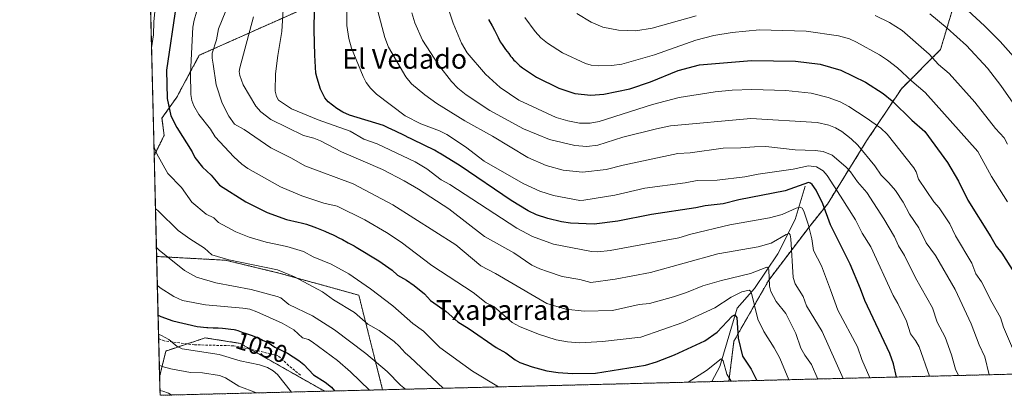
# Model space of a CAD drawing. Units: metres. Extents: x 668339 to 671798, y 4751316 to 4753713.
# Drawn here: x 668339 to 668738, y 4751316 to 4751468 of the extents above; entities that cross this region are included whole.
import ezdxf
from ezdxf.enums import TextEntityAlignment as Align

# ---------------------------------------------------------------- set-up
doc = ezdxf.new("R2010")
doc.units = ezdxf.units.M
doc.header["$MEASUREMENT"] = 0
doc.linetypes.add('TRAZOS', pattern=[0.75, 0.5, -0.25])
doc.linetypes.add('TRAZOSX2', pattern=[1.5, 1, -0.5])
for name, color, linetype, lineweight in [('Arbolado forestal', 92, 'TRAZOS', 0), ('Arbolado forestal CxS', 92, 'Continuous', 0), ('Comarca CxS', 133, 'Continuous', 0), ('Comunidad Autónoma CxS', 142, 'Continuous', 0), ('Corriente natural lineal', 142, 'Continuous', 13), ('Curva de nivel maestra', 36, 'Continuous', 30), ('Curva de nivel normal', 36, 'Continuous', 0), ('Municipio CxS', 142, 'Continuous', 0), ('Provincia CxS', 1, 'Continuous', 0), ('Rótulo de curva de nivel directora', 19, 'Continuous', 0), ('Senda', 19, 'TRAZOSX2', 0), ('Texto cartográfico', 19, 'Continuous', 0)]:
    doc.layers.add(name, color=color, linetype=linetype, lineweight=lineweight)
doc.styles.add('Arial', font='txt', dxfattribs={"height": 0.2})

# ---------------------------------------------------------------- blocks, each defined once
blk = doc.blocks.new('*U154')
at = {"layer": 'Arbolado forestal CxS', "color": 92, "linetype": 'Continuous', "lineweight": 0}
blk.add_polyline3d([(668773.49, 4751325.01, 1130.74), (668626.59, 4751321.37, 1069.86), (668628.63, 4751337.62, 1073.11), (668642.72, 4751362.29, 1084.6), (668659.46, 4751384.31, 1095.44), (668666.51, 4751393.12, 1101.02), (668682.36, 4751418.67, 1116.63), (668696.46, 4751439.81, 1126.97), (668712.31, 4751455.66, 1136.23), (668722, 4751488.26, 1150.66)], dxfattribs=at)
blk = doc.blocks.new('*U159')
at = {"layer": 'Curva de nivel normal', "color": 36, "linetype": 'Continuous', "lineweight": 0}
blk.add_polyline3d([(668446.07, 4751471.94, 1095), (668445.43, 4751463.03, 1095), (668443.83, 4751453.31, 1095), (668442.98, 4751445.9, 1095), (668442.81, 4751438.84, 1095), (668443.29, 4751436.62, 1095), (668444.11, 4751435.21, 1095), (668449.46, 4751431.67, 1095), (668460.27, 4751427.2, 1095), (668473.18, 4751422.57, 1095), (668478.68, 4751419.41, 1095), (668484.13, 4751417.45, 1095), (668499.54, 4751410.2, 1095), (668504.19, 4751407.41, 1095), (668509.98, 4751402.96, 1095), (668513.57, 4751401.08, 1095), (668540.71, 4751383.31, 1095), (668547.07, 4751380.04, 1095), (668555.58, 4751376.92, 1095), (668570.9, 4751373.88, 1095), (668573.49, 4751373.77, 1095), (668578.54, 4751374.32, 1095), (668606.35, 4751379.41, 1095), (668611.11, 4751380.97, 1095), (668627.02, 4751384.69, 1095), (668642.98, 4751387.54, 1095), (668648.17, 4751388.95, 1095), (668653.83, 4751391.44, 1095), (668655.48, 4751391.82, 1095), (668656.22, 4751391.4, 1095), (668656.92, 4751390.17, 1095), (668658.76, 4751384.94, 1095), (668660.18, 4751379.04, 1095), (668660.8, 4751374.25, 1095), (668664.06, 4751368.05, 1095), (668667.74, 4751358.33, 1095), (668670.72, 4751350.19, 1095), (668678.72, 4751335.24, 1095), (668680.41, 4751330.15, 1095), (668683.67, 4751322.79, 1095)], dxfattribs=at)
blk = doc.blocks.new('*U161')
at = {"layer": 'Curva de nivel normal', "color": 36, "linetype": 'Continuous', "lineweight": 0}
blk.add_polyline3d([(668498.14, 4751470.54, 1115), (668499.32, 4751466.54, 1115), (668502.45, 4751459.55, 1115), (668508.97, 4751449.46, 1115), (668514.21, 4751442.77, 1115), (668516.82, 4751440.1, 1115), (668520.14, 4751437.34, 1115), (668529.74, 4751431.01, 1115), (668543.38, 4751423.56, 1115), (668553.87, 4751419.25, 1115), (668564.22, 4751416.82, 1115), (668569.03, 4751416.39, 1115), (668573.53, 4751417.03, 1115), (668583.62, 4751420.17, 1115), (668597.21, 4751423.57, 1115), (668602.97, 4751424.73, 1115), (668635.42, 4751427.82, 1115), (668662.37, 4751426.18, 1115), (668667.01, 4751425.08, 1115), (668669.8, 4751423.93, 1115), (668672.36, 4751422.44, 1115), (668676.16, 4751419.54, 1115), (668678.78, 4751416.9, 1115), (668685.72, 4751408.59, 1115), (668688.27, 4751404.76, 1115), (668691.44, 4751401.75, 1115), (668694.02, 4751398.64, 1115), (668697.24, 4751393.85, 1115), (668699.7, 4751389, 1115), (668703.58, 4751383.44, 1115), (668706.54, 4751377.45, 1115), (668710.34, 4751372.32, 1115), (668718.28, 4751358.54, 1115), (668724.72, 4751344.56, 1115), (668727.93, 4751336.07, 1115), (668730.21, 4751331.29, 1115), (668731.98928, 4751323.98299, 1115)], dxfattribs=at)
blk = doc.blocks.new('*U162')
at = {"layer": 'Curva de nivel normal', "color": 36, "linetype": 'Continuous', "lineweight": 0}
blk.add_polyline3d([(668484.33, 4751471.21, 1110), (668487.2, 4751460.62, 1110), (668488.67, 4751456.65, 1110), (668495.69, 4751444.68, 1110), (668498.05, 4751441.79, 1110), (668503.42, 4751437.29, 1110), (668508.27, 4751433.86, 1110), (668519.56, 4751426.87, 1110), (668530.78, 4751420.57, 1110), (668545.14, 4751411.96, 1110), (668552.51, 4751408.76, 1110), (668559.52, 4751406.83, 1110), (668567.26, 4751406.05, 1110), (668576.81, 4751407.07, 1110), (668583.76, 4751408.9, 1110), (668605.88, 4751413.54, 1110), (668610.95, 4751413.81, 1110), (668624.25, 4751415.73, 1110), (668631.43, 4751415.84, 1110), (668636.92, 4751416.28, 1110), (668641.58, 4751416.44, 1110), (668653.42, 4751415.03, 1110), (668661.6, 4751414.74, 1110), (668664.76, 4751414.35, 1110), (668668.38, 4751412.97, 1110), (668673.97, 4751408.16, 1110), (668675.86, 4751406.11, 1110), (668678.68, 4751402.08, 1110), (668682.53, 4751397.8, 1110), (668689.33, 4751387.08, 1110), (668693.66, 4751379.79, 1110), (668695.28, 4751376.13, 1110), (668697.75, 4751372.34, 1110), (668702.14, 4751363.21, 1110), (668709.13, 4751351.13, 1110), (668710.97, 4751345.32, 1110), (668714.23, 4751339.2, 1110), (668716.79, 4751332.07, 1110), (668718.36, 4751326.31, 1110), (668719.63, 4751323.68, 1110)], dxfattribs=at)
blk = doc.blocks.new('*U163')
at = {"layer": 'Curva de nivel normal', "color": 36, "linetype": 'Continuous', "lineweight": 0}
blk.add_polyline3d([(668395.07, 4751360.07, 1055), (668396.23, 4751359.17, 1055), (668401.8, 4751355.63, 1055), (668405.25, 4751354.05, 1055), (668414.51, 4751352.27, 1055), (668429.63, 4751351, 1055), (668432.57, 4751350.5, 1055), (668435.42, 4751349.51, 1055), (668445.67, 4751344.88, 1055), (668450.34, 4751342.18, 1055), (668453.83, 4751338.94, 1055), (668456.25, 4751338.2, 1055), (668457.79, 4751337.34, 1055), (668467.99, 4751329.81, 1055), (668473.32, 4751325.15, 1055), (668480.95, 4751317.76, 1055)], dxfattribs=at)
blk = doc.blocks.new('*U172')
at = {"layer": 'Curva de nivel normal', "color": 36, "linetype": 'Continuous', "lineweight": 0}
blk.add_polyline3d([(668434.07, 4751469, 1090), (668428.49, 4751448.35, 1090), (668428.24, 4751446.76, 1090), (668428.47, 4751445.19, 1090), (668429.85, 4751441.44, 1090), (668434.94, 4751432.7, 1090), (668436.94, 4751430.49, 1090), (668440.99, 4751427.37, 1090), (668454.31, 4751420.94, 1090), (668458.47, 4751419.8, 1090), (668461.11, 4751418.66, 1090), (668469.64, 4751414.31, 1090), (668486.26, 4751407.09, 1090), (668495.08, 4751402.55, 1090), (668500.9, 4751399.18, 1090), (668513.2, 4751391.19, 1090), (668527.58, 4751380.04, 1090), (668539.41, 4751373.42, 1090), (668546.78, 4751368.39, 1090), (668549.99, 4751366.82, 1090), (668553.11, 4751365.75, 1090), (668559.1, 4751363.79, 1090), (668566.23, 4751362.52, 1090), (668570.66, 4751361.35, 1090), (668580.54, 4751362.64, 1090), (668594.78, 4751365.38, 1090), (668622.15, 4751372.91, 1090), (668638.47, 4751375.73, 1090), (668643.67, 4751377.27, 1090), (668649.73, 4751380.83, 1090), (668650.97, 4751381.24, 1090), (668651.44, 4751380.7, 1090), (668651.74, 4751379.05, 1090), (668652.61, 4751363.38, 1090), (668653.49, 4751360.76, 1090), (668656.71, 4751355.65, 1090), (668658.06, 4751351.89, 1090), (668664.34, 4751341.44, 1090), (668672.84, 4751322.52, 1090)], dxfattribs=at)
blk = doc.blocks.new('*U173')
at = {"layer": 'Curva de nivel normal', "color": 36, "linetype": 'Continuous', "lineweight": 0}
blk.add_polyline3d([(668510.72, 4751479.09, 1120), (668514.85, 4751466.4, 1120), (668518.33, 4751458.33, 1120), (668520.59, 4751454.38, 1120), (668528.02, 4751445.76, 1120), (668533.98, 4751440.35, 1120), (668541.44, 4751435.21, 1120), (668556.56, 4751428.19, 1120), (668561.3, 4751426.78, 1120), (668566.03, 4751425.9, 1120), (668570.35, 4751425.86, 1120), (668574.05, 4751426.51, 1120), (668595.68, 4751433.44, 1120), (668606.44, 4751436.3, 1120), (668621.03, 4751438.61, 1120), (668627.97, 4751439.28, 1120), (668635.92, 4751439.49, 1120), (668649.66, 4751439.04, 1120), (668659.94, 4751437.98, 1120), (668666.76, 4751436.21, 1120), (668671.68, 4751434.45, 1120), (668675.16, 4751432.67, 1120), (668682.23, 4751428.01, 1120), (668688.16, 4751423.87, 1120), (668690.7, 4751421.47, 1120), (668701.44, 4751407.84, 1120), (668702.45, 4751406.17, 1120), (668703.43, 4751403.23, 1120), (668709.54, 4751394.06, 1120), (668711.81, 4751391.57, 1120), (668716.14, 4751385.14, 1120), (668718.4, 4751380.27, 1120), (668724.94, 4751369.14, 1120), (668726.62, 4751364.85, 1120), (668728.85, 4751361.65, 1120), (668733.06, 4751353.33, 1120), (668736.59, 4751347.16, 1120), (668737.76, 4751343.29, 1120), (668745.95, 4751324.33, 1120)], dxfattribs=at)
blk = doc.blocks.new('*U176')
at = {"layer": 'Curva de nivel normal', "color": 36, "linetype": 'Continuous', "lineweight": 0}
blk.add_polyline3d([(668708, 4751470.17, 1140), (668715.06, 4751464.38, 1140), (668722.81, 4751457.39, 1140), (668731.37, 4751448.19, 1140), (668736.8, 4751441.1, 1140), (668753.57, 4751416.99, 1140)], dxfattribs=at)
blk = doc.blocks.new('*U179')
at = {"layer": 'Curva de nivel normal', "color": 36, "linetype": 'Continuous', "lineweight": 0}
blk.add_polyline3d([(668719.99, 4751474.62, 1145), (668730.16, 4751465.27, 1145), (668736.52, 4751458.92, 1145), (668742.9, 4751451.72, 1145)], dxfattribs=at)
blk = doc.blocks.new('*U181')
at = {"layer": 'Curva de nivel normal', "color": 36, "linetype": 'Continuous', "lineweight": 0}
blk.add_polyline3d([(668510.85, 4751318.5, 1065), (668497.41, 4751331.17, 1065), (668495.41, 4751332.82, 1065), (668493.04, 4751335.62, 1065), (668490.96, 4751337.45, 1065), (668484.86, 4751341.92, 1065), (668480.26, 4751344.45, 1065), (668474.94, 4751349.2, 1065), (668466.44, 4751354.28, 1065), (668461.99, 4751357.5, 1065), (668450.59, 4751363.62, 1065), (668443.68, 4751366.49, 1065), (668424, 4751370.58, 1065), (668417.08, 4751372.49, 1065), (668414.11, 4751375.26, 1065), (668408.17, 4751379.05, 1065), (668403.51, 4751382.46, 1065), (668395.47, 4751390.26, 1065), (668394.57, 4751391.04, 1065), (668394.3, 4751391.24, 1065)], dxfattribs=at)
blk = doc.blocks.new('*U191')
at = {"layer": 'Curva de nivel normal', "color": 36, "linetype": 'Continuous', "lineweight": 0}
blk.add_polyline3d([(668395.55, 4751340.4, 1045), (668396.7, 4751339.91, 1045), (668399.67, 4751338.25, 1045), (668403.03, 4751335.38, 1045), (668405.05, 4751334.43, 1045), (668420.1, 4751332.12, 1045), (668428.57, 4751329.64, 1045), (668436.41, 4751328.06, 1045), (668439.67, 4751326.87, 1045), (668441.94, 4751325.58, 1045), (668443.69, 4751324.08, 1045), (668449.39, 4751316.98, 1045)], dxfattribs=at)
blk = doc.blocks.new('*U194')
at = {"layer": 'Curva de nivel normal', "color": 36, "linetype": 'Continuous', "lineweight": 0}
for points in [[(668394.85, 4751479.46, 1070), (668393.59, 4751466.85, 1070), (668393.49, 4751461.62, 1070), (668392.7, 4751456.4, 1070)], [(668393.68, 4751416.37, 1070), (668394.9, 4751413.39, 1070), (668399.36, 4751405.45, 1070), (668404.8, 4751399.78, 1070), (668409.02, 4751393.85, 1070), (668414.86, 4751389.07, 1070), (668417.95, 4751387.57, 1070), (668419.85, 4751385.64, 1070), (668426.79, 4751381.86, 1070), (668432.3, 4751379.67, 1070), (668439.08, 4751377.69, 1070), (668447.48, 4751375.97, 1070), (668454.28, 4751373.89, 1070), (668458.23, 4751371.77, 1070), (668465.52, 4751368.81, 1070), (668472.57, 4751364.83, 1070), (668481.47, 4751358.8, 1070), (668490.52, 4751351.84, 1070), (668498.52, 4751344.74, 1070), (668502.94, 4751341.66, 1070), (668509.5, 4751335.03, 1070), (668522.73, 4751325.45, 1070), (668533.24, 4751319.06, 1070), (668533.24, 4751319.06, 1070)], [(668610.08, 4751320.96, 1070), (668617.57, 4751325.66, 1070), (668623.46, 4751330.37, 1070), (668624.22, 4751329.6, 1070), (668625.79, 4751324.17, 1070), (668627.46, 4751321.39, 1070)]]:
    blk.add_polyline3d(points, dxfattribs=at)
blk = doc.blocks.new('*U195')
at = {"layer": 'Curva de nivel normal', "color": 36, "linetype": 'Continuous', "lineweight": 0}
for points in [[(668564.93, 4751470.32, 1135), (668570.83, 4751466.71, 1135), (668575.52, 4751464.75, 1135), (668581.89, 4751463.47, 1135), (668588.85, 4751463.2, 1135), (668595.57, 4751464.33, 1135), (668613.34, 4751469.38, 1135)], [(668685.89, 4751469.5, 1135), (668691.63, 4751466.64, 1135), (668696.81, 4751463.44, 1135), (668707.69, 4751453.76, 1135), (668711.56, 4751449.68, 1135), (668715.76, 4751446, 1135), (668726.26, 4751434.36, 1135), (668734.61, 4751423.77, 1135), (668738.14, 4751419.95, 1135), (668739.44, 4751417.39, 1135)]]:
    blk.add_polyline3d(points, dxfattribs=at)
blk = doc.blocks.new('*U202')
at = {"layer": 'Curva de nivel normal', "color": 36, "linetype": 'Continuous', "lineweight": 0}
blk.add_polyline3d([(668395.86, 4751327.85, 1040), (668397.01, 4751327.35, 1040), (668400.52, 4751326.4, 1040), (668408.43, 4751324.93, 1040), (668413.32, 4751324.82, 1040), (668420.18, 4751323.65, 1040), (668422.62, 4751322.72, 1040), (668428.03, 4751319.37, 1040), (668435.21, 4751316.63, 1040), (668435.21, 4751316.63, 1040)], dxfattribs=at)
blk = doc.blocks.new('*U211')
at = {"layer": 'Curva de nivel normal', "color": 36, "linetype": 'Continuous', "lineweight": 0}
blk.add_polyline3d([(668422.85, 4751471.37, 1085), (668419.89, 4751464.06, 1085), (668419.04, 4751459.63, 1085), (668417.33, 4751454.28, 1085), (668417.32, 4751452.15, 1085), (668417.74, 4751449.74, 1085), (668418.91, 4751441.36, 1085), (668421.32, 4751433.93, 1085), (668423.99, 4751428.73, 1085), (668426.3, 4751425.52, 1085), (668430.23, 4751423.26, 1085), (668440.97, 4751415.82, 1085), (668449.46, 4751411.65, 1085), (668454.74, 4751408.62, 1085), (668474.42, 4751401.37, 1085), (668490.47, 4751392.82, 1085), (668516, 4751376.6, 1085), (668526.07, 4751368.09, 1085), (668532, 4751365, 1085), (668547.97, 4751355.73, 1085), (668552.87, 4751352.79, 1085), (668560.48, 4751350.53, 1085), (668567.91, 4751349.69, 1085), (668579.44, 4751349.94, 1085), (668590.27, 4751352.4, 1085), (668594.37, 4751352.85, 1085), (668604.14, 4751355.54, 1085), (668609.42, 4751357.24, 1085), (668615.98, 4751360.04, 1085), (668623.54, 4751362.17, 1085), (668635.34, 4751364.94, 1085), (668641.95, 4751367.49, 1085), (668642.56, 4751367.19, 1085), (668642.8, 4751366.49, 1085), (668642.97, 4751359.88, 1085), (668643.6, 4751357.64, 1085), (668645.8, 4751353.64, 1085), (668649.69, 4751348.75, 1085), (668653.76, 4751340.7, 1085), (668655.76, 4751334.7, 1085), (668657.33, 4751331.92, 1085), (668660.1, 4751328.07, 1085), (668662.65, 4751322.26, 1085)], dxfattribs=at)
blk = doc.blocks.new('*U214')
at = {"layer": 'Curva de nivel normal', "color": 36, "linetype": 'Continuous', "lineweight": 0}
blk.add_polyline3d([(668394.69, 4751375.57, 1060), (668394.69, 4751375.57, 1060), (668395.85, 4751374.5, 1060), (668406.1, 4751366.26, 1060), (668410.87, 4751363.55, 1060), (668418.71, 4751361.2, 1060), (668433.06, 4751358.46, 1060), (668443.62, 4751355.71, 1060), (668445.09, 4751355.08, 1060), (668448.35, 4751352.43, 1060), (668457.93, 4751347.84, 1060), (668466.82, 4751342.2, 1060), (668479.52, 4751332.6, 1060), (668488.19, 4751325.28, 1060), (668493.58, 4751319.79, 1060), (668495.64, 4751318.13, 1060), (668495.64, 4751318.13, 1060)], dxfattribs=at)
blk = doc.blocks.new('*U215')
at = {"layer": 'Curva de nivel normal', "color": 36, "linetype": 'Continuous', "lineweight": 0}
blk.add_polyline3d([(668543.99, 4751468.65, 1130), (668548.09, 4751463.03, 1130), (668550.46, 4751460.44, 1130), (668553.05, 4751458.28, 1130), (668559.17, 4751454.37, 1130), (668568.44, 4751450, 1130), (668570.79, 4751449.3, 1130), (668573.96, 4751449.07, 1130), (668578.99, 4751449.17, 1130), (668583.16, 4751449.72, 1130), (668596.46, 4751453.51, 1130), (668613.19, 4751459.55, 1130), (668620.53, 4751461.37, 1130), (668627.93, 4751462.63, 1130), (668639.01, 4751463.65, 1130), (668657.84, 4751463.15, 1130), (668670.93, 4751461.19, 1130), (668675.49, 4751459.96, 1130), (668678.33, 4751458.74, 1130), (668687.58, 4751453.53, 1130), (668690.83, 4751451.38, 1130), (668694.82, 4751448.27, 1130), (668700.65, 4751442.83, 1130), (668706.04, 4751438.36, 1130), (668727.48, 4751414.46, 1130), (668732.93, 4751404.23, 1130), (668739.45, 4751393.97, 1130)], dxfattribs=at)
blk = doc.blocks.new('*U219')
at = {"layer": 'Curva de nivel normal', "color": 36, "linetype": 'Continuous', "lineweight": 0}
blk.add_polyline3d([(668471.79, 4751471.94, 1105), (668471.86, 4751465.45, 1105), (668472.61, 4751460.15, 1105), (668473.73, 4751456.28, 1105), (668478.37, 4751444.79, 1105), (668479.63, 4751442.41, 1105), (668481.47, 4751440.02, 1105), (668483.9, 4751437.63, 1105), (668495.4, 4751428.86, 1105), (668501.77, 4751425.66, 1105), (668509.38, 4751422.78, 1105), (668512.31, 4751421.28, 1105), (668519.86, 4751416.23, 1105), (668527.44, 4751410.43, 1105), (668543.3, 4751401.5, 1105), (668549.97, 4751398.39, 1105), (668555.47, 4751396.59, 1105), (668566.25, 4751394.62, 1105), (668567.81, 4751394.74, 1105), (668580.43, 4751396.76, 1105), (668592.52, 4751399.58, 1105), (668608.88, 4751401.66, 1105), (668613.79, 4751402.6, 1105), (668621.85, 4751402.84, 1105), (668633.09, 4751404.16, 1105), (668638.42, 4751405.21, 1105), (668652.63, 4751407.19, 1105), (668658.85, 4751408.54, 1105), (668662.12, 4751408.19, 1105), (668664.75, 4751406.55, 1105), (668666.39, 4751404.69, 1105), (668671.85, 4751396.36, 1105), (668677.84, 4751386.72, 1105), (668680.6, 4751381.31, 1105), (668684.04, 4751375.76, 1105), (668693.12, 4751356.02, 1105), (668695.07, 4751352.78, 1105), (668698.53, 4751345.69, 1105), (668700.21, 4751340.61, 1105), (668702.24, 4751337.82, 1105), (668703.62, 4751335.27, 1105), (668707.82, 4751323.38, 1105)], dxfattribs=at)
blk = doc.blocks.new('*U220')
at = {"layer": 'Curva de nivel normal', "color": 36, "linetype": 'Continuous', "lineweight": 0}
blk.add_polyline3d([(668410.93, 4751470.77, 1080), (668409.95, 4751467.56, 1080), (668409.5, 4751464.74, 1080), (668408.53, 4751445.99, 1080), (668408.6, 4751437.42, 1080), (668409.02, 4751435.02, 1080), (668409.9, 4751432.87, 1080), (668411.92, 4751429.39, 1080), (668416.53, 4751423.5, 1080), (668418.46, 4751420.28, 1080), (668425.99, 4751412.2, 1080), (668429.23, 4751409.27, 1080), (668431.66, 4751407.55, 1080), (668444.91, 4751400.03, 1080), (668453.56, 4751396.4, 1080), (668462.57, 4751393.51, 1080), (668467.95, 4751392.2, 1080), (668479.08, 4751386.74, 1080), (668487.95, 4751381.55, 1080), (668493.83, 4751377.66, 1080), (668506.26, 4751368.27, 1080), (668523, 4751357.27, 1080), (668528.29, 4751353.13, 1080), (668531.33, 4751351.61, 1080), (668538.77, 4751345.15, 1080), (668541.7, 4751343.54, 1080), (668549.43, 4751340.42, 1080), (668556.6, 4751338.09, 1080), (668561.24, 4751337.25, 1080), (668566.15, 4751336.92, 1080), (668575.43, 4751337.4, 1080), (668590.89, 4751339.24, 1080), (668607.99, 4751345.2, 1080), (668620.95, 4751351.15, 1080), (668627.49, 4751355.45, 1080), (668631.86, 4751357.57, 1080), (668634.76, 4751358.22, 1080), (668635.35, 4751357.88, 1080), (668635.75, 4751357.07, 1080), (668638.36, 4751346.46, 1080), (668640.73, 4751341.48, 1080), (668644.99, 4751334.84, 1080), (668647.25, 4751330.72, 1080), (668650.86, 4751321.97, 1080)], dxfattribs=at)
blk = doc.blocks.new('*U224')
at = {"layer": 'Curva de nivel normal', "color": 36, "linetype": 'Continuous', "lineweight": 0}
blk.add_polyline3d([(668396.11, 4751317.66, 1035), (668397.26, 4751317.27, 1035), (668399.58, 4751316.47, 1035), (668400.9, 4751315.78, 1035), (668400.91, 4751315.78, 1035)], dxfattribs=at)
blk = doc.blocks.new('*U238')
at = {"layer": 'Curva de nivel maestra', "color": 36, "linetype": 'Continuous', "lineweight": 30}
blk.add_polyline3d([(668529.19, 4751467.92, 1125), (668530.71, 4751465.23, 1125), (668531.6, 4751463.58, 1125), (668532.59, 4751461.67, 1125), (668533.11, 4751460.61, 1125), (668533.95, 4751458.87, 1125), (668534.71, 4751457.73, 1125), (668536.12, 4751455.71, 1125), (668537.38, 4751454.03, 1125), (668538.14, 4751453.06, 1125), (668538.63, 4751452.48, 1125), (668539.53, 4751451.44, 1125), (668540.01, 4751450.93, 1125), (668540.92, 4751450.01, 1125), (668541.8, 4751449.2, 1125), (668542.39, 4751448.7, 1125), (668542.94, 4751448.28, 1125), (668548.6, 4751444.53, 1125), (668557.64, 4751440, 1125), (668564.2, 4751437.89, 1125), (668570.66, 4751437.15, 1125), (668575.97, 4751437.6, 1125), (668586.49, 4751439.75, 1125), (668594.88, 4751442.67, 1125), (668606.09, 4751447.22, 1125), (668614.63, 4751449.47, 1125), (668635.73, 4751451.19, 1125), (668653.54, 4751451, 1125), (668663.52, 4751449.79, 1125), (668671.99, 4751447.35, 1125), (668681.96, 4751442.52, 1125), (668689.03, 4751437.95, 1125), (668692.7, 4751434.95, 1125), (668700.69, 4751427.04, 1125), (668705.91, 4751422.44, 1125), (668715.15, 4751409.92, 1125), (668719.63, 4751402.33, 1125), (668723.35, 4751394.69, 1125), (668732.72, 4751379.85, 1125), (668734.79, 4751376.05, 1125), (668737.12, 4751373.23, 1125), (668741.97, 4751365.47, 1125)], dxfattribs=at)
blk = doc.blocks.new('*U243')
at = {"layer": 'Curva de nivel maestra', "color": 36, "linetype": 'Continuous', "lineweight": 30}
blk.add_polyline3d([(668402.73, 4751473.74, 1075), (668398.76, 4751447.36, 1075), (668399.1, 4751435.89, 1075), (668400.58, 4751428.89, 1075), (668402.93, 4751424.1, 1075), (668409.15, 4751414.3, 1075), (668410.29, 4751411.93, 1075), (668413.38, 4751408.09, 1075), (668416.88, 4751404.83, 1075), (668420.29, 4751400.71, 1075), (668430.9, 4751393.95, 1075), (668439.52, 4751389.66, 1075), (668447.42, 4751386.82, 1075), (668452.15, 4751385.8, 1075), (668453.28, 4751385.47, 1075), (668453.92, 4751385.32, 1075), (668454.89, 4751385.09, 1075), (668455.49, 4751384.93, 1075), (668456.61, 4751384.58, 1075), (668457.31, 4751384.34, 1075), (668459.59, 4751383.49, 1075), (668460.9, 4751382.97, 1075), (668462.96, 4751382.11, 1075), (668465, 4751381.21, 1075), (668465.97, 4751380.76, 1075), (668466.89, 4751380.32, 1075), (668468.56, 4751379.48, 1075), (668470.02, 4751378.71, 1075), (668472.33, 4751377.45, 1075), (668474.76, 4751376.17, 1075), (668475.6, 4751375.69, 1075), (668484.78, 4751370.11, 1075), (668490.2, 4751366.4, 1075), (668492.34, 4751364.3, 1075), (668495.97, 4751362.34, 1075), (668499.12, 4751360.15, 1075), (668503.3, 4751356.72, 1075), (668505.68, 4751354, 1075), (668512.05, 4751349.59, 1075), (668516.75, 4751345.4, 1075), (668521.42, 4751342.55, 1075), (668532.35, 4751335, 1075), (668536.21, 4751332.81, 1075), (668539.96, 4751329.98, 1075), (668541.91, 4751328.95, 1075), (668546.83, 4751327.18, 1075), (668552.85, 4751325.61, 1075), (668557.46, 4751324.86, 1075), (668563.27, 4751324.46, 1075), (668572.6, 4751324.63, 1075), (668592.79, 4751327.87, 1075), (668597.23, 4751329.17, 1075), (668604.5, 4751332.09, 1075), (668616.89, 4751337.78, 1075), (668621.9, 4751341.23, 1075), (668627.97, 4751347.69, 1075), (668629.04, 4751348.31, 1075), (668629.74, 4751347.14, 1075), (668630.38, 4751338.8, 1075), (668632.15, 4751331.45, 1075), (668635.6, 4751326.3, 1075), (668637.87, 4751321.65, 1075)], dxfattribs=at)
blk = doc.blocks.new('*U251')
at = {"layer": 'Curva de nivel maestra', "color": 36, "linetype": 'Continuous', "lineweight": 30}
blk.add_polyline3d([(668694.52, 4751323.05, 1100), (668693.28, 4751328.47, 1100), (668691.72, 4751332.54, 1100), (668681.62, 4751354.09, 1100), (668679.94, 4751358.83, 1100), (668675.65, 4751368.71, 1100), (668667.7, 4751384.7, 1100), (668664.64, 4751393.25, 1100), (668661.98, 4751398.69, 1100), (668660.31, 4751400.97, 1100), (668659.62, 4751401.58, 1100), (668658.78, 4751401.8, 1100), (668649.43, 4751398.43, 1100), (668630.6, 4751394.81, 1100), (668624.32, 4751393.27, 1100), (668617.01, 4751392.42, 1100), (668613.26, 4751391.56, 1100), (668595.19, 4751388.85, 1100), (668581.59, 4751386.21, 1100), (668571.99, 4751384.95, 1100), (668562.46, 4751385.36, 1100), (668558.75, 4751385.89, 1100), (668553.3, 4751387.25, 1100), (668548.63, 4751388.8, 1100), (668545.29, 4751390.32, 1100), (668538.33, 4751394.5, 1100), (668517.72, 4751408.65, 1100), (668509.62, 4751413.58, 1100), (668509.03, 4751413.92, 1100), (668507.28, 4751414.89, 1100), (668506.21, 4751415.47, 1100), (668504.28, 4751416.46, 1100), (668502.37, 4751417.41, 1100), (668499.29, 4751418.87, 1100), (668497.59, 4751419.67, 1100), (668496.73, 4751420.1, 1100), (668495.44, 4751420.79, 1100), (668494.65, 4751421.2, 1100), (668492.14, 4751422.33, 1100), (668491.52, 4751422.63, 1100), (668490.07, 4751423.37, 1100), (668488.62, 4751424.05, 1100), (668486.97, 4751424.77, 1100), (668486.72, 4751424.87, 1100), (668472.84, 4751429.13, 1100), (668470.21, 4751430.29, 1100), (668467.81, 4751431.82, 1100), (668464.27, 4751434.55, 1100), (668462.97, 4751436.12, 1100), (668461.1, 4751439.7, 1100), (668459.8, 4751444.06, 1100), (668459.29, 4751446.12, 1100), (668458.82, 4751453.38, 1100), (668458.52, 4751463.58, 1100), (668458.74, 4751472.01, 1100)], dxfattribs=at)
blk = doc.blocks.new('*U257')
at = {"layer": 'Curva de nivel maestra', "color": 36, "linetype": 'Continuous', "lineweight": 30}
blk.add_polyline3d([(668395.36, 4751348.13, 1050), (668396.51, 4751347.6, 1050), (668401.38, 4751345.79, 1050), (668411.15, 4751343.46, 1050), (668415.05, 4751343.08, 1050), (668415.58, 4751343.06, 1050), (668417.71, 4751343.01, 1050), (668418.83, 4751342.98, 1050), (668419.7, 4751342.94, 1050), (668421.46, 4751342.82, 1050), (668422.63, 4751342.71, 1050), (668424.78, 4751342.46, 1050), (668426.13, 4751342.25, 1050), (668426.68, 4751342.14, 1050), (668427.6, 4751341.92, 1050), (668428.34, 4751341.68, 1050), (668429.74, 4751341.16, 1050), (668431.06, 4751340.72, 1050), (668433.08, 4751340.05, 1050), (668434.11, 4751339.67, 1050), (668435.55, 4751339.05, 1050), (668437.24, 4751338.26, 1050), (668437.96, 4751337.92, 1050), (668439.66, 4751337.21, 1050), (668439.93, 4751337.07, 1050), (668442.65, 4751335.22, 1050), (668447.85, 4751332.67, 1050), (668452.36, 4751329.73, 1050), (668454.35, 4751328.11, 1050), (668458.34, 4751323.95, 1050), (668462.99, 4751320.99, 1050), (668465.56, 4751318.94, 1050), (668466.89, 4751317.41, 1050)], dxfattribs=at)

msp = doc.modelspace()

# ---------------------------------------------------------------- linework, layer by layer
at = {"layer": 'Arbolado forestal', "color": 92, "linetype": 'TRAZOS', "lineweight": 0}
for points in [[(668393.77, 4751412.77, 1069.6), (668390.7, 4751537.88, 1053.3), (668389.78, 4751575.29, 1073.99)], [(668649.9, 4751576.13, 1169.1), (668652.19, 4751569.89, 1168.92), (668637.05, 4751562.7, 1164.86), (668620.56, 4751561.83, 1160.9), (668609.13, 4751538.7, 1155.37), (668597.61, 4751513.01, 1148.76), (668579.89, 4751505.92, 1143.71), (668508.13, 4751503.26, 1118.01), (668476.23, 4751482, 1106.49), (668412.06, 4751453.39, 1081.56), (668402.92, 4751436.37, 1076.5), (668396.94, 4751427.96, 1073.23), (668397.82, 4751420.87, 1072.62), (668393.77, 4751412.77, 1069.6)], [(668649.9, 4751576.13, 1169.1), (668652.19, 4751569.89, 1168.92), (668637.05, 4751562.7, 1164.86), (668620.56, 4751561.83, 1160.9), (668609.13, 4751538.7, 1155.37), (668597.61, 4751513.01, 1148.76), (668579.89, 4751505.92, 1143.71), (668508.13, 4751503.26, 1118.01), (668476.23, 4751482, 1106.49), (668412.06, 4751453.39, 1081.56), (668402.92, 4751436.37, 1076.5), (668396.94, 4751427.96, 1073.23), (668397.82, 4751420.87, 1072.62), (668393.77, 4751412.77, 1069.6)], [(668626.59, 4751321.37, 1069.86), (668628.63, 4751337.62, 1073.11), (668642.72, 4751362.29, 1084.6), (668659.46, 4751384.31, 1095.44), (668666.51, 4751393.12, 1101.02), (668682.36, 4751418.67, 1116.63), (668696.46, 4751439.81, 1126.97), (668712.31, 4751455.66, 1136.23), (668722, 4751488.26, 1150.66), (668722.89, 4751515.57, 1159.88), (668703.51, 4751540.23, 1166.7), (668682.36, 4751556.97, 1170.93), (668663.86, 4751571.94, 1171.67), (668649.9, 4751576.13, 1169.1)], [(668394.78, 4751371.87, 1059.09), (668393.77, 4751412.77, 1069.6)], [(668395.98, 4751323.16, 1037.36), (668395.6, 4751338.58, 1044.57), (668394.78, 4751371.87, 1059.09)], [(668486.32, 4751317.9, 1056.92), (668476.67, 4751356.19, 1067.77), (668444.78, 4751365.05, 1064.35), (668422.63, 4751370.37, 1064.72), (668394.78, 4751371.87, 1059.09)], [(668486.32, 4751317.9, 1056.92), (668476.67, 4751356.19, 1067.77), (668444.78, 4751365.05, 1064.35), (668422.63, 4751370.37, 1064.72), (668394.78, 4751371.87, 1059.09)], [(668395.98, 4751323.16, 1037.36), (668398.49, 4751333.6, 1043.73), (668407.17, 4751336.5, 1045.6), (668414.44, 4751338.92, 1047.42), (668414.96, 4751338.83, 1047.45), (668428.61, 4751336.7, 1047.75), (668432.86, 4751334.29, 1047.23), (668461.39, 4751318.09, 1048.47), (668463.1, 4751317.32, 1048.84)], [(668463.1, 4751317.32, 1048.84), (668396.16, 4751315.66, 1033.95), (668395.98, 4751323.16, 1037.36)], [(668773.49, 4751325.01, 1130.74), (668626.59, 4751321.37, 1069.86)], [(668626.59, 4751321.37, 1069.86), (668619.65, 4751321.2, 1068.15), (668486.32, 4751317.9, 1056.92)], [(668486.32, 4751317.9, 1056.92), (668463.1, 4751317.32, 1048.84)]]:
    msp.add_polyline3d(points, dxfattribs=at)
at = {"layer": 'Arbolado forestal CxS', "color": 92, "linetype": 'Continuous', "lineweight": 0}
for points in [[(668476.23, 4751482, 1106.49), (668412.06, 4751453.39, 1081.56), (668402.92, 4751436.37, 1076.5), (668396.94, 4751427.96, 1073.23), (668397.82, 4751420.87, 1072.62), (668393.77, 4751412.77, 1069.6), (668389.78, 4751575.29, 1073.99)], [(668722, 4751488.26, 1150.66), (668712.31, 4751455.66, 1136.23), (668696.46, 4751439.81, 1126.97), (668682.36, 4751418.67, 1116.63), (668666.51, 4751393.12, 1101.02), (668659.46, 4751384.31, 1095.44), (668642.72, 4751362.29, 1084.6), (668628.63, 4751337.62, 1073.11), (668626.59, 4751321.37, 1069.86), (668626.59, 4751321.37, 1069.86), (668486.32, 4751317.89, 1056.92), (668476.68, 4751356.19, 1067.77), (668444.78, 4751365.05, 1064.35), (668422.63, 4751370.37, 1064.72), (668394.78, 4751371.87, 1059.09), (668393.77, 4751412.77, 1069.6), (668397.82, 4751420.87, 1072.62), (668396.94, 4751427.96, 1073.23), (668402.92, 4751436.37, 1076.5), (668412.06, 4751453.39, 1081.56), (668476.23, 4751482, 1106.49)]]:
    msp.add_polyline3d(points, dxfattribs=at)
for points in [[(668486.32, 4751317.89, 1056.92), (668463.1, 4751317.32, 1048.84), (668461.39, 4751318.09, 1048.47), (668428.61, 4751336.7, 1047.75), (668414.96, 4751338.83, 1047.45), (668414.44, 4751338.92, 1047.42), (668398.49, 4751333.6, 1043.73), (668395.98, 4751323.16, 1037.36), (668394.78, 4751371.87, 1059.09), (668422.63, 4751370.37, 1064.72), (668444.78, 4751365.05, 1064.35), (668476.68, 4751356.19, 1067.77), (668486.32, 4751317.89, 1056.92)], [(668463.1, 4751317.32, 1048.84), (668396.16, 4751315.66, 1033.95), (668395.98, 4751323.16, 1037.36), (668398.49, 4751333.6, 1043.73), (668414.44, 4751338.92, 1047.42), (668414.96, 4751338.83, 1047.45), (668428.61, 4751336.7, 1047.75), (668461.39, 4751318.09, 1048.47), (668463.1, 4751317.32, 1048.84)]]:
    msp.add_polyline3d(points, close=True, dxfattribs=at)
at = {"layer": 'Comarca CxS', "color": 133, "linetype": 'Continuous', "lineweight": 0}
msp.add_polyline3d([(671798.07, 4751399.97, 965.54), (668396.16, 4751315.66, 1033.95), (668339.3, 4753629.03, 1117.41), (671740.06, 4753713.32, 1308.37), (671798.07, 4751399.97, 965.54)], close=True, dxfattribs=at)
at = {"layer": 'Comunidad Autónoma CxS', "color": 142, "linetype": 'Continuous', "lineweight": 0}
msp.add_polyline3d([(669085.59, 4751332.75, 1063.09), (668396.16, 4751315.66, 1033.95), (668339.3, 4753629.03, 1117.41), (669364.86, 4753654.45, 977.92), (671740.06, 4753713.32, 1308.37), (671798.07, 4751399.97, 965.54), (669085.59, 4751332.75, 1063.09)], close=True, dxfattribs=at)
at = {"layer": 'Corriente natural lineal', "color": 142, "linetype": 'Continuous', "lineweight": 13}
msp.add_polyline3d([(668657.43, 4751400.39, 1099.21), (668653.43, 4751386.89, 1092.94), (668646.43, 4751372.89, 1087.31), (668636.93, 4751358.89, 1080.72), (668629.93, 4751350.89, 1076.85), (668622.93, 4751327.39, 1069.71), (668619.65, 4751321.2, 1068.15), (668619.65, 4751321.2, 1068.15)], dxfattribs=at)
at = {"layer": 'Municipio CxS', "color": 142, "linetype": 'Continuous', "lineweight": 0}
msp.add_polyline3d([(669085.59, 4751332.75, 1063.09), (668396.16, 4751315.66, 1033.95), (668339.3, 4753629.03, 1117.41)], dxfattribs=at)
at = {"layer": 'Provincia CxS', "color": 1, "linetype": 'Continuous', "lineweight": 0}
msp.add_polyline3d([(669085.59, 4751332.75, 1063.09), (668396.16, 4751315.66, 1033.95), (668339.3, 4753629.03, 1117.41), (669364.86, 4753654.45, 977.92), (671740.06, 4753713.32, 1308.37), (671798.07, 4751399.97, 965.54), (669085.59, 4751332.75, 1063.09)], close=True, dxfattribs=at)
at = {"layer": 'Senda', "color": 19, "linetype": 'TRAZOSX2', "lineweight": 0}
msp.add_polyline3d([(668453, 4751323.81, 1048.23), (668448.24, 4751327.78, 1047.96), (668443.87, 4751331.75, 1048.53), (668435.54, 4751333.73, 1047.2), (668426.01, 4751335.72, 1046.98), (668410.14, 4751336.11, 1045.83), (668397.83, 4751337.7, 1044.74), (668395.6, 4751338.58, 1044.57)], dxfattribs=at)

# ---------------------------------------------------------------- block references
at = {"layer": 'Arbolado forestal CxS', "color": 92, "linetype": 'Continuous', "lineweight": 0}
msp.add_blockref('*U154', (0, 0), dxfattribs=at)
at = {"layer": 'Curva de nivel maestra', "color": 36, "linetype": 'Continuous', "lineweight": 30}
for name in ['*U243', '*U257', '*U251', '*U238']:
    msp.add_blockref(name, (0, 0), dxfattribs=at)
at = {"layer": 'Curva de nivel normal', "color": 36, "linetype": 'Continuous', "lineweight": 0}
for name in ['*U181', '*U214', '*U163', '*U191', '*U202', '*U224', '*U194', '*U220', '*U161', '*U162', '*U219', '*U159', '*U172', '*U211', '*U173', '*U215', '*U195', '*U176', '*U179']:
    msp.add_blockref(name, (0, 0), dxfattribs=at)

# ---------------------------------------------------------------- texts
at = {"layer": 'Rótulo de curva de nivel directora', "color": 19, "linetype": 'Continuous', "lineweight": 0, "style": 'Arial'}
msp.add_text('1050', height=7, rotation=-17.969, dxfattribs=at).set_placement((668437.28, 4751335.07), align=Align.MIDDLE_CENTER)
at = {"layer": 'Texto cartográfico', "color": 19, "linetype": 'Continuous', "lineweight": 0, "style": 'Arial'}
for s, p in [('El Vedado', (668495.27, 4751451.92)), ('Txaparrala', (668535.25, 4751350.2))]:
    msp.add_text(s, height=8, dxfattribs=at).set_placement(p, align=Align.MIDDLE_CENTER)

doc.saveas('drawing.dxf')
